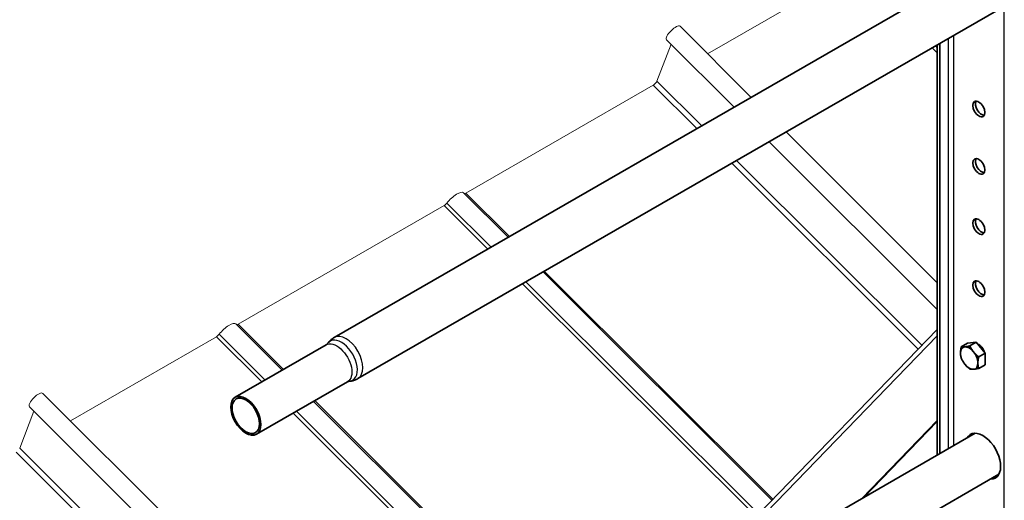
# Model space of a CAD drawing. Units: millimetres. Extents: x 28280 to 34580, y 37227 to 41682.
# Drawn here: x 29110 to 29629, y 38736 to 38990 of the extents above; entities that cross this region are included whole.
import ezdxf

# ---------------------------------------------------------------- set-up
doc = ezdxf.new("R2010")
doc.units = ezdxf.units.MM
doc.layers.add('Visible', color=7, linetype='Continuous', lineweight=35, true_color=0x22346e)
doc.layers.add('Visible Narrow', color=7, linetype='Continuous', lineweight=25, true_color=0x22346e)
doc.layers.add('ВИД', color=253, linetype='Continuous', lineweight=15)

msp = doc.modelspace()

# ---------------------------------------------------------------- linework, layer by layer
at = {"layer": 'Visible', "extrusion": (-0.707107, -0.407196, 0.578093)}
for p, q in [((29613.88, 39017.13), (29275.69, 38822.38)), ((29626.36, 38995.46), (29288.17, 38800.71)), ((29593.87, 38760.34), (29593.87, 38976.76)), ((29595.29, 38761.16), (29595.29, 38977.57)), ((29448.43, 38676.59), (29593.87, 38826.68)), ((29609.85, 38819.43), (29606.52, 38817.5)), ((29609.85, 38819.43), (29614.45, 38819.85)), ((29614.45, 38819.85), (29611.11, 38817.92)), ((29614.45, 38819.85), (29619.05, 38814.13)), ((29271.39, 38818.46), (29223.39, 38790.82)), ((29619.05, 38814.13), (29615.71, 38812.21)), ((29619.05, 38814.13), (29619.05, 38808)), ((29619.05, 38808), (29615.71, 38806.07)), ((29282.62, 38798.96), (29234.62, 38771.32)), ((29554.01, 38737.39), (29593.87, 38778.52)), ((29555.07, 38738), (29593.87, 38778.04)), ((29613.88, 38771.86), (29275.69, 38577.11)), ((29626.36, 38750.2), (29288.17, 38555.45))]:
    msp.add_line(p, q, dxfattribs=at)
at = {"layer": 'Visible'}
for centre, major_axis, start_param, end_param in [((29615.79, 38942.91), (-2.25, 3.9), 1.570796326794349, 7.853981633973935), ((29615.79, 38912.63), (-2.25, 3.9), 1.570796326794364, 7.85398163397395), ((29615.79, 38880.88), (-2.25, 3.9), 1.570796326794424, 7.853981633974009), ((29615.79, 38848.16), (-2.25, 3.9), 1.570796326794587, 7.853981633974173), ((29610.7, 38811.55), (-3.24, 5.63), 3.928925, 4.976122), ((29615.79, 38814.98), (-2.25, 3.9), 4.257807, 5.694437), ((29229.01, 38781.07), (-5.61, 9.75), 1.57079632679477, 7.853981633974357), ((29617.92, 38759.76), (-6.61, 11.48), 2.803522, 6.621256)]:
    msp.add_ellipse(centre, major_axis=major_axis, ratio=0.578093, start_param=start_param, end_param=end_param, dxfattribs=at)
at = {"layer": 'Visible', "extrusion": (-1.50193e-16, -8.64906e-17, -1)}
msp.add_ellipse((29617.21, 38943.73), major_axis=(-2.25, 3.9), ratio=0.578093, start_param=3.460642, end_param=5.964136, dxfattribs=at)
at = {"layer": 'Visible', "extrusion": (4.32453e-17, 2.49033e-17, -1)}
for centre in [(29617.21, 38913.44), (29617.21, 38881.69)]:
    msp.add_ellipse(centre, major_axis=(-2.25, 3.9), ratio=0.578093, start_param=3.460642, end_param=5.964136, dxfattribs=at)
at = {"layer": 'Visible', "extrusion": (-3.18514e-17, -1.8342e-17, -1)}
for centre, major_axis, start_param, end_param in [((29617.21, 38848.97), (-2.25, 3.9), 3.460642, 5.964136), ((29610.7, 38811.55), (-3.24, 5.63), 4.448656, 5.495853)]:
    msp.add_ellipse(centre, major_axis=major_axis, ratio=0.578093, start_param=start_param, end_param=end_param, dxfattribs=at)
at = {"layer": 'Visible', "extrusion": (-2.68535e-16, -1.54639e-16, -1)}
for start_param, end_param in [(-0.787332, 0.259866), (2.354261, 3.401458)]:
    msp.add_ellipse((29610.7, 38811.55), major_axis=(-3.24, 5.63), ratio=0.578093, start_param=start_param, end_param=end_param, dxfattribs=at)
at = {"layer": 'Visible', "extrusion": (-7.50967e-17, -4.32453e-17, -1)}
for start_param, end_param in [(0.259866, 1.307063), (3.401458, 4.448656)]:
    msp.add_ellipse((29610.7, 38811.55), major_axis=(-3.24, 5.63), ratio=0.578093, start_param=start_param, end_param=end_param, dxfattribs=at)
at = {"layer": 'Visible', "extrusion": (4.30123e-16, 2.47691e-16, -1)}
msp.add_ellipse((29229.01, 38781.07), major_axis=(-5.12, 8.88), ratio=0.578093, dxfattribs=at)
at = {"layer": 'Visible', "extrusion": (-3.20803e-17, 1.55708e-16, -1)}
for start_param, end_param in [(5.945114, 6.176455), (3.248322, 3.479663)]:
    msp.add_ellipse((29619.33, 38760.58), major_axis=(-6.61, 11.48), ratio=0.578093, start_param=start_param, end_param=end_param, dxfattribs=at)
at = {"layer": 'Visible'}
for points, knots in [([(29272.19, 38819.16), (29272.36, 38819.4), (29272.54, 38819.64), (29272.93, 38820.12), (29273.14, 38820.35), (29273.59, 38820.81), (29273.82, 38821.03), (29274.32, 38821.45), (29274.58, 38821.65), (29275.12, 38822.03), (29275.4, 38822.21), (29275.69, 38822.38)], [3.6628211, 3.6628211, 3.6628211, 3.6628211, 3.7160418, 3.7160418, 3.7692625, 3.7692625, 3.8224832, 3.8224832, 3.8757038, 3.8757038, 3.9289245, 3.9289245, 3.9289245, 3.9289245]), ([(29272.19, 38819.16), (29272.16, 38819.13), (29272.14, 38819.09), (29272.07, 38819), (29272.03, 38818.96), (29271.93, 38818.86), (29271.87, 38818.81), (29271.75, 38818.7), (29271.69, 38818.65), (29271.54, 38818.55), (29271.47, 38818.5), (29271.39, 38818.46)], [3.6628211, 3.6628211, 3.6628211, 3.6628211, 3.7160418, 3.7160418, 3.7692625, 3.7692625, 3.8224832, 3.8224832, 3.8757038, 3.8757038, 3.9289245, 3.9289245, 3.9289245, 3.9289245]), ([(29615.77, 38818.21), (29615.78, 38818.27), (29615.79, 38818.33), (29615.83, 38818.46), (29615.85, 38818.54), (29615.88, 38818.61)], [-6.551343, -6.551343, -6.551343, -6.551343, -6.52747884, -6.52747884, -6.49604009, -6.49604009, -6.49604009, -6.49604009]), ([(29617.8, 38816.68), (29617.57, 38816.95), (29617.33, 38817.2), (29616.71, 38817.73), (29616.33, 38817.97), (29615.89, 38818.15), (29615.84, 38818.17), (29615.78, 38818.19)], [-5.2575266, -5.2575266, -5.2575266, -5.2575266, -5.1507373, -5.1507373, -4.9975888, -4.9975888, -4.9752271, -4.9752271, -4.9752271, -4.9752271]), ([(29615.91, 38818.03), (29615.94, 38818.02), (29615.98, 38818), (29616.39, 38817.8), (29616.77, 38817.53), (29617.5, 38816.86), (29617.85, 38816.46), (29618.24, 38815.87), (29618.33, 38815.72), (29618.41, 38815.57)], [-13.5794101, -13.5794101, -13.5794101, -13.5794101, -13.5660176, -13.5660176, -13.411579, -13.411579, -13.2511547, -13.2511547, -13.1989967, -13.1989967, -13.1989967, -13.1989967]), ([(29616.7, 38817.06), (29616.67, 38817.17), (29616.65, 38817.29), (29616.63, 38817.43), (29616.63, 38817.46), (29616.63, 38817.49)], [-4.2255678, -4.2255678, -4.2255678, -4.2255678, -4.188106, -4.188106, -4.17859289, -4.17859289, -4.17859289, -4.17859289]), ([(29618.52, 38815.3), (29618.33, 38815.6), (29618.16, 38815.91), (29618.01, 38816.25), (29618, 38816.26), (29617.99, 38816.28)], [-1.9559103, -1.9559103, -1.9559103, -1.9559103, -1.8495378, -1.8495378, -1.8443301, -1.8443301, -1.8443301, -1.8443301]), ([(29282.62, 38798.96), (29282.7, 38799.01), (29282.78, 38799.05), (29282.93, 38799.12), (29283.01, 38799.15), (29283.16, 38799.2), (29283.24, 38799.23), (29283.37, 38799.26), (29283.43, 38799.27), (29283.54, 38799.29), (29283.58, 38799.3), (29283.62, 38799.3)], [0.7873319, 0.7873319, 0.7873319, 0.7873319, 0.8405525, 0.8405525, 0.8937732, 0.8937732, 0.9469939, 0.9469939, 1.0002146, 1.0002146, 1.0534353, 1.0534353, 1.0534353, 1.0534353]), ([(29288.17, 38800.71), (29287.88, 38800.55), (29287.58, 38800.39), (29286.98, 38800.12), (29286.68, 38799.99), (29286.06, 38799.78), (29285.75, 38799.68), (29285.13, 38799.53), (29284.83, 38799.46), (29284.22, 38799.36), (29283.92, 38799.32), (29283.62, 38799.3)], [0.7873319, 0.7873319, 0.7873319, 0.7873319, 0.8405525, 0.8405525, 0.8937732, 0.8937732, 0.9469939, 0.9469939, 1.0002146, 1.0002146, 1.0534353, 1.0534353, 1.0534353, 1.0534353])]:
    msp.add_open_spline(points, degree=3, knots=knots, dxfattribs=at)
for points, weights in [([(29606.11, 38814.2), (29606.11, 38815.62), (29606.52, 38817.5)], [1.83937846828, 1.83937846828, 1.70731703596]), ([(29606.52, 38811.37), (29606.11, 38812.77), (29606.11, 38814.2)], [1.70731703596, 1.83937846828, 1.83937846828]), ([(29606.52, 38817.5), (29607.34, 38817.38), (29608.41, 38817.48)], [1.70731703596, 1.83937846828, 1.83937846828]), ([(29608.41, 38817.48), (29609.47, 38817.58), (29611.11, 38817.92)], [1.83937846828, 1.83937846828, 1.70731703596]), ([(29611.11, 38817.92), (29611.94, 38816.16), (29613, 38814.83)], [1.70731703596, 1.83937846828, 1.83937846828]), ([(29613, 38814.83), (29614.07, 38813.5), (29615.71, 38812.21)], [1.83937846828, 1.83937846828, 1.70731703596]), ([(29617.75, 38816.76), (29617.68, 38816.82), (29617.62, 38816.89)], [0.963362690289, 0.962284812477, 0.962023436847]), ([(29608.41, 38808.27), (29607.34, 38809.6), (29606.52, 38811.37)], [1.83937846828, 1.83937846828, 1.70731703596]), ([(29615.71, 38812.21), (29615.3, 38810.33), (29615.3, 38808.91)], [1.70731703596, 1.83937846828, 1.83937846828]), ([(29611.11, 38805.65), (29609.47, 38806.95), (29608.41, 38808.27)], [1.70731703596, 1.83937846828, 1.83937846828]), ([(29613, 38805.63), (29611.94, 38805.53), (29611.11, 38805.65)], [1.83937846828, 1.83937846828, 1.70731703596]), ([(29615.71, 38806.07), (29614.07, 38805.72), (29613, 38805.63)], [1.70731703596, 1.83937846828, 1.83937846828]), ([(29615.3, 38808.91), (29615.3, 38807.48), (29615.71, 38806.07)], [1.83937846828, 1.83937846828, 1.70731703596])]:
    msp.add_rational_spline(points, weights, degree=2, dxfattribs=at)
for points in [[(29615.48, 38818.82), (29615.42, 38818.81), (29615.37, 38818.79), (29615.31, 38818.78)], [(29615.33, 38818.75), (29615.41, 38818.76), (29615.48, 38818.78), (29615.56, 38818.78)], [(29615.35, 38818.73), (29615.36, 38818.74), (29615.36, 38818.75), (29615.37, 38818.76)], [(29615.42, 38818.81), (29615.43, 38818.82), (29615.44, 38818.83), (29615.44, 38818.84)], [(29616.6, 38817.77), (29616.59, 38817.88), (29616.59, 38817.98), (29616.59, 38818.08)], [(29616.61, 38817.61), (29616.61, 38817.62), (29616.61, 38817.62), (29616.61, 38817.63)]]:
    msp.add_open_spline(points, degree=3, dxfattribs=at)
at = {"layer": 'Visible Narrow', "extrusion": (-0.707107, -0.407196, 0.578093)}
for p, q in [((29629.23, 38287.26), (29629.23, 39264.22)), ((29602.36, 38981.65), (29602.36, 38765.23)), ((29592.87, 38976.18), (29593.87, 38975.18)), ((29599.53, 38980.02), (29599.53, 38763.6)), ((29591.14, 38975.19), (29593.87, 38972.46)), ((29593.87, 38823.33), (29455.76, 38680.81))]:
    msp.add_line(p, q, dxfattribs=at)
at = {"layer": 'Visible Narrow', "extrusion": (-1.20568e-16, 1.35717e-16, -1)}
msp.add_ellipse((29277.01, 38808.71), major_axis=(-5.61, 9.75), ratio=0.578093, start_param=0, end_param=3.141593, dxfattribs=at)
at = {"layer": 'Visible Narrow'}
for centre, major_axis, start_param, end_param in [((29279.47, 38810.13), (-5.93, 10.29), 2.875489, 6.549289), ((29281.93, 38811.55), (-6.24, 10.83), 3.141593, 6.283185)]:
    msp.add_ellipse(centre, major_axis=major_axis, ratio=0.578093, start_param=start_param, end_param=end_param, dxfattribs=at)
at = {"layer": 'ВИД', "extrusion": (-0.707107, -0.407196, 0.578093)}
for p, q in [((29549.76, 39016.43), (29472.66, 38972.04)), ((29495.7, 38949.07), (29458.12, 38986.54)), ((29453.42, 38977.1), (29445.93, 38957.62)), ((29486.73, 38943.9), (29451.06, 38979.45)), ((29444.03, 38955.55), (29345.09, 38898.57)), ((29444.03, 38955.55), (29467.07, 38932.59)), ((29445.93, 38957.62), (29469.59, 38934.04)), ((29593.87, 38851.23), (29514.05, 38930.79)), ((29593.87, 38837.11), (29505.07, 38925.62)), ((29485.41, 38914.3), (29583.78, 38816.26)), ((29487.93, 38915.75), (29585.74, 38818.28)), ((29367.5, 38875.24), (29343.95, 38898.71)), ((29345.09, 38898.57), (29368.13, 38875.61)), ((29335.1, 38893.28), (29358.44, 38870.03)), ((29333.67, 38892), (29224.95, 38829.39)), ((29333.67, 38892), (29356.71, 38869.03)), ((29506.59, 38736.61), (29385.84, 38856.96)), ((29386.48, 38857.33), (29507.09, 38737.12)), ((29375.06, 38850.75), (29498.23, 38727.98)), ((29376.78, 38851.74), (29499.57, 38729.36)), ((29248.27, 38805.15), (29223.81, 38829.53)), ((29224.95, 38829.39), (29248.91, 38805.51)), ((29213.53, 38822.81), (29136.44, 38778.42)), ((29213.53, 38822.81), (29237.49, 38798.93)), ((29214.96, 38824.1), (29239.21, 38799.93)), ((29315.44, 38600), (29121.89, 38792.92)), ((29403.32, 38650.61), (29264.78, 38788.69)), ((29265.42, 38789.06), (29403.96, 38650.98)), ((29117.19, 38783.48), (29109.7, 38764)), ((29306.46, 38594.83), (29114.83, 38785.83)), ((29255.72, 38783.47), (29394.26, 38645.39)), ((29254, 38782.48), (29392.53, 38644.4)), ((29109.7, 38764), (29289.33, 38584.97)), ((29107.8, 38761.93), (29286.81, 38583.51))]:
    msp.add_line(p, q, dxfattribs=at)
at = {"layer": 'ВИД', "extrusion": (-1.00166e-16, 9.98334e-17, -1)}
for centre, major_axis, start_param in [((29454.59, 38983), (3.53, 3.54), 3.141593), ((29338.66, 38893.4), (5.29, 5.31), 4.359784), ((29118.36, 38789.37), (3.53, 3.54), 3.141593)]:
    msp.add_ellipse(centre, major_axis=major_axis, ratio=0.346274, start_param=start_param, end_param=6.283185, dxfattribs=at)
at = {"layer": 'ВИД', "extrusion": (1.00166e-16, -9.98334e-17, -1)}
for centre, major_axis, start_param, end_param in [((29444.51, 38956.81), (1.41, 1.42), 0.663929, 2.234726), ((29218.52, 38824.21), (5.29, 5.31), 4.359784, 6.283185)]:
    msp.add_ellipse(centre, major_axis=major_axis, ratio=0.346274, start_param=start_param, end_param=end_param, dxfattribs=at)
at = {"layer": 'ВИД', "extrusion": (1.50166e-16, -1.49667e-16, -1)}
msp.add_ellipse((29345.58, 38899.83), major_axis=(1.41, 1.42), ratio=0.346274, start_param=2.234726, end_param=2.902126, dxfattribs=at)
at = {"layer": 'ВИД', "extrusion": (-9.99994e-17, 9.96674e-17, -1)}
msp.add_ellipse((29334.15, 38893.25), major_axis=(1.41, 1.42), ratio=0.346274, start_param=1.218191, end_param=2.234726, dxfattribs=at)
at = {"layer": 'ВИД', "extrusion": (-5.01663e-17, 4.99997e-17, -1)}
msp.add_ellipse((29225.44, 38830.65), major_axis=(1.41, 1.42), ratio=0.346274, start_param=2.234726, end_param=2.902126, dxfattribs=at)
at = {"layer": 'ВИД', "extrusion": (4.99997e-17, -4.98337e-17, -1)}
msp.add_ellipse((29214.01, 38824.07), major_axis=(1.41, 1.42), ratio=0.346274, start_param=1.218191, end_param=2.234726, dxfattribs=at)

doc.saveas('drawing.dxf')
